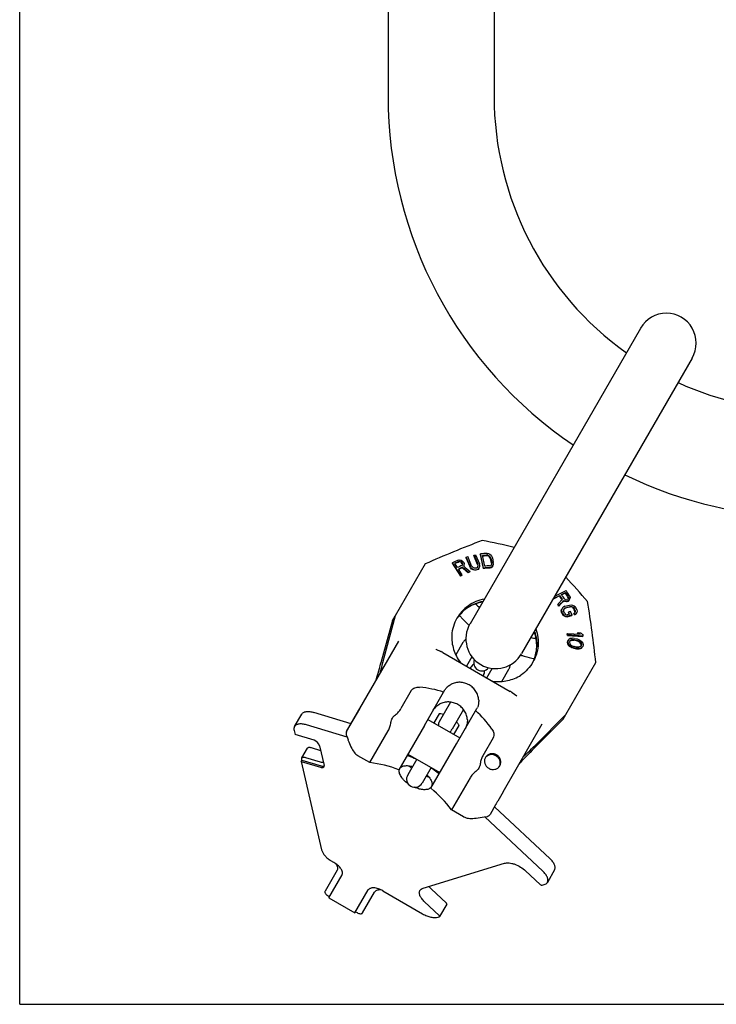
# Model space of a CAD drawing. Units: millimetres. Extents: x 0 to 841, y 0 to 594.
# Drawn here: x 0 to 210, y 0 to 297 of the extents above; entities that cross this region are included whole.
import ezdxf

# ---------------------------------------------------------------- set-up
doc = ezdxf.new("R2010")
doc.units = ezdxf.units.MM
doc.header["$LTSCALE"] = 46.255
doc.layers.get('0').update_dxf_attribs({"linetype": 'CONTINUOUS'})
for name, color, linetype in [('BEZUGSACHSEN', 7, 'CONTINUOUS'), ('KONSTRUKTIONSELEMENTE', 7, 'CONTINUOUS'), ('RUNDUNGEN', 7, 'CONTINUOUS')]:
    doc.layers.add(name, color=color, linetype=linetype)

msp = doc.modelspace()

# ---------------------------------------------------------------- linework, layer by layer
at = {"color": 7, "linetype": 'CONTINUOUS'}
for p, q in [((0, 0), (0, 594)), ((111.18, 433.93), (111.18, 273.93)), ((143.18, 433.93), (143.18, 273.93)), ((187.36, 203.9), (135.91, 114.8)), ((202.94, 194.9), (151.5, 105.8)), ((134.69, 134.76), (135.84, 132.03)), ((138.2, 132.62), (137.04, 135.35)), ((139.01, 135.71), (139.9, 131.44)), ((141.43, 135.23), (141.09, 135.3)), ((141.71, 135.07), (141.43, 135.23)), ((141.93, 134.81), (141.71, 135.07)), ((142.09, 134.45), (141.93, 134.81)), ((142.37, 133.08), (142.09, 134.45)), ((122.38, 132.85), (113.31, 117.15)), ((130.51, 133.04), (133.05, 129.17)), ((132.88, 133.46), (132.6, 133.45)), ((133.13, 133.36), (132.88, 133.46)), ((133.36, 133.15), (133.13, 133.36)), ((133.53, 132.9), (133.36, 133.15)), ((133.53, 132.9), (133.62, 132.62)), ((133.61, 132.56), (133.59, 132.46)), ((133.62, 132.62), (133.61, 132.56)), ((136.11, 131.61), (135.84, 132.03)), ((136.41, 131.29), (136.11, 131.61)), ((136.88, 131.02), (136.41, 131.29)), ((137.26, 130.92), (136.88, 131.02)), ((137.69, 130.93), (137.26, 130.92)), ((138.01, 131.01), (137.69, 130.93)), ((138.36, 131.2), (138.01, 131.01)), ((138.2, 132.62), (138.27, 132.24)), ((138.27, 132.24), (138.23, 132.02)), ((138.6, 131.45), (138.36, 131.2)), ((142.25, 131.69), (141.86, 131.57)), ((142.54, 131.9), (142.25, 131.69)), ((142.37, 132.71), (142.3, 132.54)), ((142.37, 133.08), (142.37, 132.71)), ((142.79, 132.28), (142.54, 131.9)), ((133.49, 129.37), (133.05, 129.17)), ((161.26, 122.31), (161.14, 122.49)), ((162.97, 123.17), (161.26, 122.31)), ((164.68, 124.02), (163.6, 123.48)), ((163.71, 122.04), (163.69, 122.07)), ((165.6, 122.47), (165.54, 122.72)), ((165.58, 122.42), (165.6, 122.47)), ((165.59, 121.65), (165.79, 121.84)), ((163.46, 118.73), (163.52, 119.08)), ((164.52, 121.47), (164.17, 121.67)), ((164.19, 119.14), (164.28, 119.24)), ((164.28, 119.24), (164.33, 119.3)), ((164.33, 119.3), (164.66, 119.47)), ((164.98, 121.43), (164.52, 121.47)), ((166.02, 119.83), (164.66, 119.47)), ((165.27, 121.48), (164.98, 121.43)), ((165.27, 121.48), (165.59, 121.65)), ((166.41, 119.85), (166.02, 119.83)), ((166.75, 119.78), (166.41, 119.85)), ((167.02, 119.6), (166.75, 119.78)), ((167.24, 119.33), (167.02, 119.6)), ((163.54, 118.33), (163.46, 118.73)), ((164.07, 117.31), (163.82, 117.66)), ((164.38, 117.06), (164.07, 117.31)), ((164.87, 116.85), (164.38, 117.06)), ((165.27, 116.87), (164.87, 116.85)), ((165.27, 116.87), (166.62, 117.24)), ((165.84, 117.66), (165.82, 117.71)), ((167.44, 117.46), (167.86, 117.65)), ((167.57, 118.33), (167.53, 118.65)), ((167.55, 118.26), (167.57, 118.33)), ((167.86, 117.65), (168.09, 118.05)), ((165.3, 111.25), (165.26, 111.73)), ((165.3, 111.25), (169.92, 110.91)), ((168.84, 111.63), (168.36, 111.98)), ((165.32, 109.18), (165.44, 109.64)), ((165.4, 108.69), (165.32, 109.18)), ((165.68, 108.23), (165.4, 108.69)), ((165.97, 107.93), (165.68, 108.23)), ((166.35, 107.69), (165.97, 107.93)), ((165.99, 109.52), (166.08, 109.61)), ((166.08, 109.61), (166.13, 109.66)), ((166.13, 109.66), (166.74, 109.86)), ((166.65, 107.56), (166.35, 107.69)), ((167.14, 107.38), (166.65, 107.56)), ((166.74, 109.86), (167.33, 109.82)), ((167.14, 107.38), (168.03, 107.2)), ((168.03, 109.68), (167.33, 109.82)), ((168.61, 109.48), (168.03, 109.68)), ((168.03, 107.2), (168.52, 107.18)), ((168.52, 107.18), (168.82, 107.2)), ((169.2, 109.05), (168.61, 109.48)), ((168.82, 107.2), (169.22, 107.28)), ((169.38, 108.77), (169.2, 109.05)), ((169.22, 107.28), (169.53, 107.46)), ((169.47, 108.35), (169.38, 108.77)), ((169.38, 108.08), (169.41, 108.17)), ((169.41, 108.17), (169.47, 108.35)), ((169.53, 107.46), (169.84, 107.8)), ((164.84, 87.4), (173.91, 103.1)), ((123.19, 85.95), (132.89, 80.35)), ((117.14, 75.48), (126.84, 69.88)), ((145.93, 64.14), (144.26, 61.25)), ((143.64, 60.18), (141.97, 57.29)), ((143.83, 60.51), (143.74, 60.35)), ((0, 0), (841, 0))]:
    msp.add_line(p, q, dxfattribs=at)
for centre, radius, start, end in [((238.18, 273.93), 127, 180, 235.9359), ((238.18, 273.93), 95, 180, 234.563), ((195.18, 199.45), 9, 330, 150), ((238.18, 273.93), 95, 245.4362, 294.5638), ((238.18, 273.93), 127, 244.0643, 295.9357), ((285.4, -240.35), 407.25, 110.9829, 113.5968), ((84.94, -139.37), 284.56, 76.9469, 78.9335), ((158.83, -129.55), 265.44, 93.8325, 94.124), ((279.7, -196.49), 361.25, 114.029, 114.2443), ((268.32, -170.25), 330.61, 114.0497, 114.2573), ((156.6, -89.19), 221.26, 93.8183, 94.3269), ((-49.74, -71.39), 293.46, 41.0966, 43.023), ((-27.31, -3.07), 228.35, 33.2304, 33.5606), ((-43.72, -14.11), 250.03, 33.1796, 33.5375), ((-13.96, 5.98), 210.32, 32.8633, 33.0206), ((-83.23, 11.5), 272.7, 23.1379, 23.2919), ((-230.81, 57.68), 407.25, 6.4032, 9.0171), ((-44.72, 28.63), 226.75, 23.1188, 23.304), ((-64.91, 19.67), 250.69, 23.0219, 23.1477), ((143.68, 110.25), 9, 150, 330)]:
    msp.add_arc(centre, radius, start, end, dxfattribs=at)
for points in [[(135.31, 130.19), (134.74, 130.68), (134.17, 131.16), (133.59, 131.65)], [(135.82, 130.41), (135.65, 130.34), (135.48, 130.26), (135.31, 130.19)], [(162.7, 120.11), (163.19, 120.63), (163.68, 121.15), (164.17, 121.67)], [(167.44, 117.46), (167.37, 117.61), (167.31, 117.76), (167.25, 117.91)]]:
    msp.add_open_spline(points, degree=3, dxfattribs=at)
for points, knots in [([(143.8, 60.5), (143.78, 60.46), (143.74, 60.39), (143.69, 60.29), (143.66, 60.23), (143.65, 60.19), (143.64, 60.18)], [0, 0, 0, 0, 0.391732, 0.690195, 0.893644, 1, 1, 1, 1]), ([(144.26, 61.25), (144.18, 61.11), (144.02, 60.86), (143.87, 60.61), (143.8, 60.5)], [0, 0, 0, 0, 0.569544, 1, 1, 1, 1])]:
    msp.add_open_spline(points, degree=3, knots=knots, dxfattribs=at)
at = {"layer": 'BEZUGSACHSEN', "color": 7, "linetype": 'CONTINUOUS'}
for p, q in [((112.51, 115.77), (113.31, 117.15)), ((112.51, 115.77), (109.03, 103)), ((98.67, 82.29), (102.63, 89.14)), ((164.04, 86.02), (164.84, 87.4)), ((122.13, 84.12), (114.41, 70.76)), ((154.72, 76.61), (164.04, 86.02)), ((98.56, 81.3), (98.57, 81.27)), ((98.58, 81.27), (98.89, 80.35)), ((98.67, 82.29), (98.66, 82.27)), ((98.89, 80.35), (99.09, 79.81)), ((105.67, 72.92), (111.23, 82.54)), ((99.08, 79.82), (99.31, 79.2)), ((99.31, 79.21), (99.54, 78.64)), ((99.54, 78.65), (99.77, 78.12)), ((99.76, 78.12), (99.99, 77.64)), ((99.99, 77.64), (100.22, 77.19)), ((124.11, 65.16), (131.83, 78.52)), ((100.22, 77.2), (100.44, 76.79)), ((102.09, 74.98), (102.09, 74.98)), ((135.91, 68.29), (130.36, 58.66)), ((133.93, 56.6), (134.01, 56.56)), ((133.93, 56.6), (133.93, 56.6)), ((139.61, 56.41), (140.18, 56.51)), ((139.62, 56.41), (140.18, 56.51)), ((140.18, 56.51), (141.13, 56.7)), ((140.18, 56.51), (140.18, 56.51)), ((141.97, 57.29), (141.97, 57.29)), ((136.78, 56.08), (137.28, 56.11)), ((137.28, 56.11), (137.82, 56.15)), ((137.81, 56.15), (138.38, 56.22)), ((138.37, 56.22), (138.98, 56.31)), ((138.98, 56.3), (139.62, 56.41))]:
    msp.add_line(p, q, dxfattribs=at)
for points in [[(98.67, 82.29), (98.65, 82.25), (98.57, 82.07), (98.52, 81.88), (98.51, 81.7), (98.52, 81.51)], [(98.66, 82.27), (98.59, 82.12), (98.54, 81.96), (98.51, 81.79), (98.51, 81.63), (98.52, 81.47), (98.56, 81.3)], [(98.52, 81.51), (98.56, 81.33), (98.57, 81.27)], [(100.45, 76.79), (100.68, 76.42), (100.91, 76.08), (101.16, 75.78), (101.42, 75.5), (101.71, 75.25), (102.02, 75.03), (102.09, 74.98)], [(134.01, 56.56), (134.35, 56.4), (134.71, 56.28), (135.09, 56.19), (135.48, 56.13), (135.89, 56.09), (136.32, 56.08), (136.79, 56.08)], [(141.14, 56.7), (141.17, 56.7), (141.33, 56.75)], [(141.33, 56.75), (141.48, 56.82), (141.62, 56.9), (141.75, 57.01), (141.86, 57.13), (141.96, 57.27), (141.97, 57.29)]]:
    msp.add_lwpolyline(points, dxfattribs=at)
for centre, radius, start, end in [((141.79, 109.75), 11.87, 122.6998, 145.7585), ((141.57, 109.68), 11.81, 121.6003, 121.9472), ((141.67, 109.85), 11.71, 145.8146, 147.8997), ((142.5, 110.51), 12.12, 176.0747, 176.7289), ((144.19, 108.37), 11.87, 334.2415, 357.3002), ((144.34, 108.31), 11.71, 332.1003, 334.1854), ((144.5, 109.35), 12.12, 303.4583, 303.9308), ((103.48, 99.17), 4.28, 329.9786, 341.7182), ((142.8, 72.78), 2.22, 334.2789, 338.7925), ((154.19, 69.89), 4.28, 138.2818, 150.0214)]:
    msp.add_arc(centre, radius, start, end, dxfattribs=at)
for centre, major_axis, start_param, end_param in [((109.31, 104.72), (1.98, 7.42), -2.755636, -1.798853), ((156.07, 77.72), (5.43, 5.42), 1.798853, 2.755636)]:
    msp.add_ellipse(centre, major_axis=major_axis, ratio=0.023263, start_param=start_param, end_param=end_param, dxfattribs=at)
for points, knots in [([(140.19, 122.23), (139.33, 122.06), (137.65, 121.55), (135.36, 120.29), (133.41, 118.58), (132.38, 117.18), (131.96, 116.45)], [0, 0, 0, 0, 0.253857, 0.504631, 0.752981, 1, 1, 1, 1]), ([(139.77, 121.49), (138.99, 121.34), (137.46, 120.89), (136.04, 120.16), (135.38, 119.74)], [0, 0, 0, 0, 0.502801, 1, 1, 1, 1]), ([(139.7, 121.36), (138.93, 121.23), (137.43, 120.82), (136.03, 120.13), (135.38, 119.73)], [0, 0, 0, 0, 0.505596, 1, 1, 1, 1]), ([(131.96, 116.45), (131.51, 115.67), (130.79, 114.01), (130.47, 112.23), (130.41, 111.34)], [0, 0, 0, 0, 0.498532, 1, 1, 1, 1]), ([(155.8, 113.22), (156.08, 112.39), (156.48, 110.68), (156.53, 108.06), (156.03, 105.51), (155.33, 103.93), (154.91, 103.2)], [0, 0, 0, 0, 0.253857, 0.504631, 0.752981, 1, 1, 1, 1]), ([(130.4, 111.34), (130.37, 110.62), (130.43, 109.17), (130.91, 107.02), (131.76, 104.95), (132.57, 103.67), (133.02, 103.06)], [0, 0, 0, 0, 0.242386, 0.489875, 0.742577, 1, 1, 1, 1]), ([(156.04, 107.81), (156.06, 108.57), (155.96, 110.12), (155.56, 111.62), (155.3, 112.36)], [0, 0, 0, 0, 0.49446, 1, 1, 1, 1]), ([(155.37, 112.48), (155.63, 111.73), (156.01, 110.18), (156.08, 108.59), (156.04, 107.81)], [0, 0, 0, 0, 0.502801, 1, 1, 1, 1]), ([(154.91, 103.2), (154.46, 102.42), (153.38, 100.97), (152, 99.8), (151.26, 99.3)], [0, 0, 0, 0, 0.498533, 1, 1, 1, 1]), ([(142.78, 97.43), (143.54, 97.34), (145.05, 97.28), (147.27, 97.58), (149.37, 98.24), (150.66, 98.91), (151.26, 99.3)], [0, 0, 0, 0, 0.257424, 0.510128, 0.757611, 1, 1, 1, 1]), ([(124.82, 88.75), (125.07, 89.14), (125.64, 89.85), (126.38, 90.39), (126.78, 90.6)], [0, 0, 0, 0, 0.504992, 1, 1, 1, 1]), ([(135.11, 85.79), (135.09, 86.25), (134.93, 87.18), (134.33, 88.47), (133.42, 89.59), (132.26, 90.47), (130.92, 91.03), (129.5, 91.26), (128.08, 91.13), (127.19, 90.81), (126.78, 90.6)], [0, 0, 0, 0, 0.122476, 0.246893, 0.372976, 0.5, 0.627024, 0.753107, 0.877524, 1, 1, 1, 1]), ([(135.11, 85.79), (135.13, 85.34), (135.03, 84.43), (134.7, 83.57), (134.5, 83.17)], [0, 0, 0, 0, 0.495008, 1, 1, 1, 1]), ([(119.78, 73.86), (119.54, 73.97), (118.59, 74.41), (117.62, 74.79), (116.89, 75.05)], [0, 0, 0, 0, 0.253404, 1, 1, 1, 1]), ([(140.57, 74.46), (140.42, 74.2), (140.22, 73.59), (140.32, 72.63), (140.78, 71.77), (141.53, 71.13), (142.46, 70.79), (143.44, 70.83), (144.32, 71.22), (144.75, 71.7), (144.9, 71.96)], [0, 0, 0, 0, 0.121398, 0.244925, 0.371432, 0.5, 0.628568, 0.755075, 0.878602, 1, 1, 1, 1]), ([(144.9, 71.96), (145.05, 72.23), (145.25, 72.84), (145.15, 73.79), (144.69, 74.66), (143.94, 75.3), (143.01, 75.63), (142.03, 75.6), (141.15, 75.2), (140.72, 74.73), (140.57, 74.46)], [0, 0, 0, 0, 0.121398, 0.244925, 0.371432, 0.5, 0.628568, 0.755075, 0.878602, 1, 1, 1, 1]), ([(144.87, 71.97), (144.98, 72.23), (145.08, 72.8), (144.91, 73.66), (144.46, 74.42), (143.76, 74.99), (142.92, 75.31), (142.03, 75.32), (141.21, 75.04), (140.77, 74.66), (140.59, 74.45)], [0, 0, 0, 0, 0.121543, 0.245339, 0.371804, 0.5, 0.628196, 0.754661, 0.878457, 1, 1, 1, 1]), ([(114.73, 71.11), (114.8, 71.22), (114.96, 71.43), (115.29, 71.67), (115.69, 71.85), (116.36, 72.01), (117.34, 72.01), (118.13, 71.85), (118.55, 71.73)], [0, 0, 0, 0, 0.092055, 0.189121, 0.29497, 0.41212, 0.683093, 1, 1, 1, 1]), ([(118.27, 71.24), (118.21, 71.3), (117.99, 71.52), (117.79, 71.75), (117.64, 71.93)], [0, 0, 0, 0, 0.257668, 1, 1, 1, 1]), ([(126.59, 69.45), (126.4, 69.62), (125.6, 70.29), (124.76, 70.91), (124.11, 71.35)], [0, 0, 0, 0, 0.246196, 1, 1, 1, 1]), ([(117.19, 66.58), (116.71, 66.93), (116.05, 67.49), (115.33, 68.34), (114.93, 68.96), (114.66, 69.56), (114.53, 70.13), (114.54, 70.66), (114.65, 70.97), (114.73, 71.11)], [0, 0, 0, 0, 0.320459, 0.466227, 0.598954, 0.717379, 0.821717, 0.914329, 1, 1, 1, 1]), ([(123.51, 68.54), (123.44, 68.55), (123.13, 68.6), (122.83, 68.67), (122.6, 68.74)], [0, 0, 0, 0, 0.242106, 1, 1, 1, 1]), ([(122.89, 69.23), (123.2, 68.93), (123.74, 68.32), (124.22, 67.47), (124.42, 66.81), (124.47, 66.37), (124.42, 65.96), (124.32, 65.72), (124.26, 65.61)], [0, 0, 0, 0, 0.316907, 0.58788, 0.70503, 0.810879, 0.907945, 1, 1, 1, 1]), ([(124, 65.29), (123.89, 65.19), (123.63, 65), (123.16, 64.82), (122.61, 64.73), (121.74, 64.71), (120.54, 64.91), (119.59, 65.26), (119.11, 65.47)], [0, 0, 0, 0, 0.087543, 0.18436, 0.29283, 0.413688, 0.689549, 1, 1, 1, 1]), ([(124.26, 65.61), (124.24, 65.58), (124.17, 65.46), (124.08, 65.36), (124, 65.29)], [0, 0, 0, 0, 0.247511, 1, 1, 1, 1])]:
    msp.add_open_spline(points, degree=3, knots=knots, dxfattribs=at)
at = {"layer": 'KONSTRUKTIONSELEMENTE', "color": 7, "linetype": 'CONTINUOUS'}
for p, q in [((132.35, 133.98), (132.77, 134.06)), ((132.77, 134.06), (133.22, 133.94)), ((133.22, 133.94), (133.66, 133.71)), ((133.66, 133.71), (133.89, 133.5)), ((134.69, 134.76), (134.78, 134.91)), ((134.78, 134.91), (135.25, 135.03)), ((135.93, 132.18), (134.78, 134.91)), ((136.4, 132.3), (135.25, 135.03)), ((137.04, 135.35), (137.13, 135.5)), ((137.13, 135.5), (137.6, 135.62)), ((137.13, 135.5), (138.29, 132.77)), ((137.6, 135.62), (138.75, 132.89)), ((139.01, 135.71), (139.1, 135.87)), ((139.99, 131.59), (139.1, 135.87)), ((140.37, 132.17), (139.71, 135.36)), ((141.06, 136.01), (141.49, 135.94)), ((141.09, 135.3), (141.18, 135.46)), ((141.18, 135.46), (141.52, 135.39)), ((141.43, 135.23), (141.52, 135.39)), ((141.49, 135.94), (141.85, 135.78)), ((141.52, 135.39), (141.8, 135.22)), ((141.71, 135.07), (141.8, 135.22)), ((141.8, 135.22), (142.02, 134.96)), ((141.85, 135.78), (142.25, 135.44)), ((141.93, 134.81), (142.02, 134.96)), ((142.02, 134.96), (142.18, 134.6)), ((142.09, 134.45), (142.18, 134.6)), ((142.18, 134.6), (142.46, 133.24)), ((142.25, 135.44), (142.49, 135.08)), ((142.49, 135.08), (142.67, 134.63)), ((142.67, 134.63), (142.95, 133.27)), ((130.51, 133.04), (130.6, 133.19)), ((133.14, 129.33), (130.6, 133.19)), ((132.12, 131.75), (131.31, 132.98)), ((133.58, 129.53), (132.44, 131.25)), ((132.6, 133.45), (132.69, 133.6)), ((132.69, 133.6), (132.97, 133.62)), ((132.88, 133.46), (132.97, 133.62)), ((132.97, 133.62), (133.22, 133.52)), ((133.13, 133.36), (133.22, 133.52)), ((133.22, 133.52), (133.45, 133.3)), ((133.36, 133.15), (133.45, 133.3)), ((133.45, 133.3), (133.62, 133.06)), ((133.5, 132.37), (133.67, 132.55)), ((133.53, 132.9), (133.62, 133.06)), ((133.59, 131.65), (133.68, 131.81)), ((133.71, 132.78), (133.62, 133.06)), ((133.62, 132.62), (133.71, 132.78)), ((133.67, 132.55), (133.71, 132.78)), ((133.89, 133.5), (134.11, 133.17)), ((134.01, 132.17), (134.19, 132.46)), ((134.1, 132.31), (134.19, 132.46)), ((134.2, 132.89), (134.11, 133.17)), ((134.19, 132.46), (134.2, 132.89)), ((135.84, 132.03), (135.93, 132.18)), ((135.93, 132.18), (136.2, 131.76)), ((136.11, 131.61), (136.2, 131.76)), ((136.2, 131.76), (136.5, 131.45)), ((136.4, 132.3), (136.63, 131.97)), ((136.41, 131.29), (136.5, 131.45)), ((136.5, 131.45), (136.97, 131.18)), ((136.63, 131.97), (136.9, 131.75)), ((136.88, 131.02), (136.97, 131.18)), ((136.9, 131.75), (137.21, 131.63)), ((136.97, 131.18), (137.35, 131.08)), ((137.21, 131.63), (137.56, 131.62)), ((137.26, 130.92), (137.35, 131.08)), ((137.35, 131.08), (137.78, 131.09)), ((137.56, 131.62), (137.87, 131.7)), ((137.69, 130.93), (137.78, 131.09)), ((137.78, 131.09), (138.1, 131.17)), ((137.87, 131.7), (138.15, 131.86)), ((138.01, 131.01), (138.1, 131.17)), ((138.1, 131.17), (138.45, 131.35)), ((138.15, 131.86), (138.31, 132.1)), ((138.2, 132.62), (138.29, 132.77)), ((138.27, 132.24), (138.36, 132.4)), ((138.36, 132.4), (138.29, 132.77)), ((138.31, 132.1), (138.36, 132.4)), ((138.36, 131.2), (138.45, 131.35)), ((138.45, 131.35), (138.69, 131.61)), ((138.6, 131.45), (138.69, 131.61)), ((138.69, 131.61), (138.85, 132.04)), ((138.86, 132.43), (138.75, 132.89)), ((138.85, 132.04), (138.86, 132.43)), ((139.9, 131.44), (139.99, 131.59)), ((141.84, 132.28), (142.15, 132.39)), ((141.86, 131.57), (141.95, 131.73)), ((141.95, 131.73), (142.34, 131.85)), ((142.15, 132.39), (142.35, 132.59)), ((142.25, 131.69), (142.34, 131.85)), ((142.34, 131.85), (142.63, 132.05)), ((142.35, 132.59), (142.46, 132.87)), ((142.37, 133.08), (142.46, 133.24)), ((142.37, 132.71), (142.46, 132.87)), ((142.46, 132.87), (142.46, 133.24)), ((142.54, 131.9), (142.63, 132.05)), ((142.63, 132.05), (142.88, 132.44)), ((142.79, 132.28), (142.88, 132.44)), ((142.88, 132.44), (142.96, 132.81)), ((142.96, 132.81), (142.95, 133.27)), ((133.05, 129.17), (133.14, 129.33)), ((133.14, 129.33), (133.58, 129.53)), ((133.49, 129.37), (133.58, 129.53)), ((135.31, 130.19), (135.4, 130.34)), ((135.82, 130.41), (135.91, 130.57)), ((161.48, 123.08), (164.91, 124.79)), ((161.23, 122.65), (161.35, 122.47)), ((161.26, 122.31), (161.35, 122.47)), ((161.35, 122.47), (163.06, 123.32)), ((163.83, 122.16), (162.48, 120.75)), ((162.97, 123.17), (163.06, 123.32)), ((163.55, 123.57), (164.77, 124.18)), ((164.17, 121.67), (164.26, 121.82)), ((164.26, 121.82), (164.61, 121.63)), ((164.41, 122.26), (164.63, 122.1)), ((164.63, 122.1), (164.88, 122.04)), ((164.68, 124.02), (164.77, 124.18)), ((164.88, 122.04), (165.17, 122.09)), ((165.41, 122.22), (165.17, 122.09)), ((165.68, 121.8), (165.36, 121.64)), ((165.61, 122.41), (165.41, 122.22)), ((165.54, 122.72), (165.63, 122.88)), ((165.59, 121.65), (165.68, 121.8)), ((165.6, 122.47), (165.69, 122.63)), ((165.69, 122.63), (165.61, 122.41)), ((165.63, 122.88), (165.69, 122.63)), ((165.88, 121.99), (165.68, 121.8)), ((165.79, 121.84), (165.88, 121.99)), ((166.07, 122.36), (165.88, 121.99)), ((165.99, 123.15), (166.14, 122.76)), ((166.14, 122.76), (166.07, 122.36)), ((162.39, 120.59), (162.48, 120.75)), ((162.7, 120.11), (162.79, 120.26)), ((163.46, 118.73), (163.55, 118.89)), ((163.52, 119.08), (163.61, 119.23)), ((163.61, 119.23), (163.55, 118.89)), ((163.55, 118.89), (163.63, 118.49)), ((163.84, 119.63), (163.61, 119.23)), ((164.14, 119.87), (163.84, 119.63)), ((164.21, 119.23), (164.13, 118.96)), ((164.13, 118.96), (164.17, 118.63)), ((164.56, 120.07), (164.14, 119.87)), ((164.42, 119.45), (164.21, 119.23)), ((164.33, 119.3), (164.42, 119.45)), ((164.75, 119.62), (164.42, 119.45)), ((164.52, 121.47), (164.61, 121.63)), ((164.56, 120.07), (165.91, 120.43)), ((164.61, 121.63), (165.07, 121.59)), ((164.66, 119.47), (164.75, 119.62)), ((164.75, 119.62), (166.11, 119.99)), ((164.98, 121.43), (165.07, 121.59)), ((165.07, 121.59), (165.36, 121.64)), ((165.27, 121.48), (165.36, 121.64)), ((165.91, 120.43), (166.4, 120.48)), ((166.02, 119.83), (166.11, 119.99)), ((166.11, 119.99), (166.5, 120.01)), ((166.4, 120.48), (166.82, 120.43)), ((166.41, 119.85), (166.5, 120.01)), ((166.5, 120.01), (166.84, 119.93)), ((166.75, 119.78), (166.84, 119.93)), ((166.82, 120.43), (167.31, 120.23)), ((166.84, 119.93), (167.11, 119.76)), ((167.02, 119.6), (167.11, 119.76)), ((167.11, 119.76), (167.33, 119.48)), ((167.24, 119.33), (167.33, 119.48)), ((167.31, 120.23), (167.62, 119.98)), ((167.53, 118.65), (167.62, 118.81)), ((167.62, 119.98), (167.88, 119.63)), ((167.62, 118.81), (167.66, 118.49)), ((168.17, 118.95), (168.23, 118.56)), ((163.54, 118.33), (163.63, 118.49)), ((163.82, 117.66), (163.91, 117.82)), ((163.91, 117.82), (164.16, 117.46)), ((164.07, 117.31), (164.16, 117.46)), ((164.16, 117.46), (164.47, 117.21)), ((164.38, 117.06), (164.47, 117.21)), ((164.46, 117.96), (164.68, 117.69)), ((164.47, 117.21), (164.96, 117.01)), ((164.68, 117.69), (164.95, 117.51)), ((164.87, 116.85), (164.96, 117.01)), ((164.95, 117.51), (165.26, 117.51)), ((164.96, 117.01), (165.36, 117.03)), ((165.98, 117.7), (165.26, 117.51)), ((165.27, 116.87), (165.36, 117.03)), ((166.71, 117.39), (165.36, 117.03)), ((165.6, 118.22), (165.69, 118.38)), ((166.23, 118.52), (165.69, 118.38)), ((166.62, 117.24), (166.71, 117.39)), ((167.25, 117.91), (167.34, 118.06)), ((167.57, 118.21), (167.34, 118.06)), ((167.44, 117.46), (167.53, 117.61)), ((167.95, 117.81), (167.53, 117.61)), ((167.57, 118.33), (167.66, 118.49)), ((167.66, 118.49), (167.57, 118.21)), ((167.86, 117.65), (167.95, 117.81)), ((168.18, 118.21), (167.95, 117.81)), ((168.09, 118.05), (168.18, 118.21)), ((168.23, 118.56), (168.18, 118.21)), ((165.26, 111.73), (165.35, 111.88)), ((165.3, 111.25), (165.39, 111.41)), ((165.35, 111.88), (169.19, 111.61)), ((165.35, 111.88), (165.39, 111.41)), ((170.01, 111.07), (165.39, 111.41)), ((165.84, 110.13), (165.53, 109.8)), ((166.14, 110.31), (165.84, 110.13)), ((166.54, 110.39), (166.14, 110.31)), ((166.83, 110.01), (166.22, 109.82)), ((166.84, 110.41), (166.54, 110.39)), ((166.74, 109.86), (166.83, 110.01)), ((167.42, 109.97), (166.83, 110.01)), ((167.34, 110.39), (166.84, 110.41)), ((167.33, 109.82), (167.42, 109.97)), ((167.34, 110.39), (168.23, 110.21)), ((167.42, 109.97), (168.12, 109.83)), ((168.23, 110.21), (168.72, 110.03)), ((168.36, 111.98), (168.45, 112.13)), ((168.45, 112.13), (169.24, 112.07)), ((168.72, 110.03), (169.01, 109.89)), ((169.01, 109.89), (169.4, 109.66)), ((169.92, 110.91), (170.01, 111.07)), ((169.97, 111.55), (170.01, 111.07)), ((125.58, 107.11), (127.13, 106.43)), ((133.77, 109.09), (131.63, 105.38)), ((165.32, 109.18), (165.41, 109.34)), ((165.4, 108.69), (165.49, 108.84)), ((165.53, 109.8), (165.41, 109.34)), ((165.41, 109.34), (165.49, 108.84)), ((165.44, 109.64), (165.53, 109.8)), ((165.49, 108.84), (165.77, 108.39)), ((165.68, 108.23), (165.77, 108.39)), ((165.77, 108.39), (166.06, 108.09)), ((166.02, 109.62), (165.9, 109.24)), ((165.9, 109.24), (165.99, 108.82)), ((165.97, 107.93), (166.06, 108.09)), ((165.99, 108.82), (166.17, 108.55)), ((166.22, 109.82), (166.02, 109.62)), ((166.06, 108.09), (166.44, 107.85)), ((166.13, 109.66), (166.22, 109.82)), ((166.17, 108.55), (166.75, 108.11)), ((166.35, 107.69), (166.44, 107.85)), ((166.44, 107.85), (166.74, 107.71)), ((166.65, 107.56), (166.74, 107.71)), ((166.74, 107.71), (167.23, 107.53)), ((166.75, 108.11), (167.34, 107.91)), ((167.14, 107.38), (167.23, 107.53)), ((168.12, 107.36), (167.23, 107.53)), ((168.03, 107.77), (167.34, 107.91)), ((168.03, 109.68), (168.12, 109.83)), ((168.63, 107.74), (168.03, 107.77)), ((168.03, 107.2), (168.12, 107.36)), ((168.12, 109.83), (168.7, 109.64)), ((168.61, 107.34), (168.12, 107.36)), ((168.52, 107.18), (168.61, 107.34)), ((168.61, 109.48), (168.7, 109.64)), ((168.91, 107.36), (168.61, 107.34)), ((169.24, 107.94), (168.63, 107.74)), ((168.7, 109.64), (169.29, 109.2)), ((168.82, 107.2), (168.91, 107.36)), ((169.31, 107.44), (168.91, 107.36)), ((169.2, 109.05), (169.29, 109.2)), ((169.22, 107.28), (169.31, 107.44)), ((169.44, 108.13), (169.24, 107.94)), ((169.29, 109.2), (169.47, 108.93)), ((169.62, 107.62), (169.31, 107.44)), ((169.38, 108.77), (169.47, 108.93)), ((169.4, 109.66), (169.69, 109.36)), ((169.56, 108.51), (169.44, 108.13)), ((169.47, 108.93), (169.56, 108.51)), ((169.47, 108.35), (169.56, 108.51)), ((169.53, 107.46), (169.62, 107.62)), ((169.93, 107.96), (169.62, 107.62)), ((169.69, 109.36), (169.97, 108.91)), ((169.84, 107.8), (169.93, 107.96)), ((170.05, 108.41), (169.93, 107.96)), ((169.97, 108.91), (170.05, 108.41)), ((127.74, 106.12), (148.04, 94.4)), ((136.51, 104.82), (134.88, 102)), ((136.13, 101.67), (135.96, 101.38)), ((140.94, 98.5), (142.57, 101.32)), ((145.48, 97.37), (147.63, 101.09)), ((140.03, 99.42), (139.86, 99.13)), ((118.19, 94.61), (115.06, 89.19)), ((122.13, 84.12), (128.32, 94.84)), ((148.64, 94.01), (150.01, 93)), ((130.06, 91.16), (126.63, 85.22)), ((131.83, 78.52), (138.02, 89.24)), ((82.94, 83.76), (85.11, 87.51)), ((100.01, 84.61), (88.74, 88.03)), ((126.56, 87.6), (125.01, 84.9)), ((133.96, 88.91), (130.53, 82.97)), ((98.82, 80.56), (86.57, 84.28)), ((131.07, 81.4), (132.6, 84.07)), ((82.82, 82.61), (83.1, 81.4)), ((88.89, 79.65), (83.1, 81.4)), ((142.88, 80.36), (139.75, 74.94)), ((85.16, 74.3), (86.89, 77.3)), ((87.98, 77.46), (90.83, 76.59)), ((90.52, 77.96), (91.89, 72.03)), ((86.25, 74.46), (90.7, 73.11)), ((105.67, 72.92), (102.09, 74.98)), ((84.97, 73.28), (85.19, 73.66)), ((84.97, 73.28), (90.76, 71.53)), ((84.97, 73.28), (91.14, 46.56)), ((85.19, 73.66), (85.12, 73.96)), ((85.19, 73.66), (90.98, 71.9)), ((119.82, 73.93), (117.1, 69.21)), ((124.15, 71.43), (121.43, 66.71)), ((160.06, 43.93), (143.31, 59.61)), ((133.93, 56.6), (130.36, 58.66)), ((140.4, 56.56), (157.89, 40.18)), ((94.84, 42.76), (93.93, 43.28)), ((121.73, 35.03), (146.32, 42.55)), ((95.82, 40.45), (92.16, 34.12)), ((93.3, 32.1), (97.3, 39.03)), ((152.68, 40.27), (157.1, 36.13)), ((161.42, 40.52), (159.26, 36.77)), ((157.73, 35.91), (158.32, 36.09)), ((93.09, 32.72), (93.52, 32.47)), ((101.19, 27.55), (105.19, 34.48)), ((103.51, 27.57), (107.13, 33.85)), ((109.65, 34.21), (121.61, 27.3)), ((128.74, 30.56), (124.33, 34.69)), ((93.3, 32.1), (101.19, 27.55)), ((126.58, 26.81), (122.16, 30.94)), ((128.88, 30.22), (126.71, 26.47)), ((101.4, 27.92), (101.84, 27.67)), ((126.26, 26.29), (126.62, 26.4))]:
    msp.add_line(p, q, dxfattribs=at)
for points in [[(127.74, 106.12), (127.61, 106.19), (127.48, 106.26), (127.34, 106.33), (127.2, 106.4), (127.13, 106.43)], [(148.64, 94.01), (148.58, 94.05), (148.45, 94.14), (148.32, 94.23), (148.2, 94.31), (148.07, 94.38), (148.04, 94.4)]]:
    msp.add_lwpolyline(points, dxfattribs=at)
for centre, radius, start, end in [((283.6, -205.03), 371.22, 114.0437, 114.3404), ((159.34, -136.65), 273.27, 93.8349, 94.2466), ((158.93, -129.55), 265.61, 93.8326, 94.15), ((279.96, -196.7), 361.65, 114.0291, 114.27), ((271.95, -178.23), 340.06, 114.0244, 114.2805), ((268.58, -170.47), 331.02, 114.0498, 114.2854), ((156.76, -90.02), 222.24, 93.8195, 94.3258), ((157, -94.77), 227.55, 93.8208, 94.1914), ((-47.32, -16.44), 254.93, 33.2003, 33.6434), ((-27.26, -2.94), 228.4, 33.2102, 33.5606), ((-32.01, -6.13), 234.66, 33.1722, 33.5535), ((-43.63, -13.96), 250.03, 33.1796, 33.5375), ((157.07, 137.93), 25.88, 221.3972, 224.8554), ((-13.87, 6.13), 210.32, 32.8633, 33.0206), ((-83.14, 11.65), 272.7, 23.1379, 23.2919), ((-88.78, 9.15), 279.42, 23.1402, 23.2905), ((-44.63, 28.79), 226.75, 23.1188, 23.304), ((-50.26, 26.28), 233.47, 23.1221, 23.302), ((-65.11, 19.71), 251, 22.98, 23.1477), ((-71.55, 16.85), 258.61, 22.8783, 23.1496), ((161.09, 136.27), 26.47, 255.1892, 258.5722), ((139.52, 103.04), 2.5, 157.428, 322.572), ((138.08, 100.55), 2.25, 116.7692, 150), ((138.08, 100.55), 2.25, 330, 3.2308), ((128.58, 84.09), 2.25, 150, 178.7906), ((128.58, 84.09), 2.25, 301.2094, 330), ((101.48, 37.16), 36, 68.949, 83.324), ((119.27, 67.96), 2.5, 150, 330), ((101.48, 37.16), 36, 36.676, 51.051), ((89.33, 37.17), 7.64, 53.0423, 55.4072), ((96.42, 39.53), 1.02, 330.0627, 341.2342)]:
    msp.add_arc(centre, radius, start, end, dxfattribs=at)
for centre, major_axis, ratio, start_param, end_param in [((109.92, 51.77), (23.14, 40.08), 0.777862, 0.15619, 0.357176), ((133.17, 92.04), (4.85, -2.8), 0.742227, 3.07584, 3.141593), ((133.17, 92.04), (4.85, -2.8), 0.742227, 0, 0.065753), ((109.92, 51.77), (23.14, 40.08), 0.777862, -0.357176, -0.15619), ((89.18, 78.37), (-1.2, 1.15), 0.576672, -2.416294, -0.845498)]:
    msp.add_ellipse(centre, major_axis=major_axis, ratio=ratio, start_param=start_param, end_param=end_param, dxfattribs=at)
for points in [[(133.68, 131.81), (134.26, 131.32), (134.83, 130.83), (135.4, 130.34)], [(134.01, 132.17), (134.64, 131.64), (135.28, 131.1), (135.91, 130.57)], [(135.4, 130.34), (135.57, 130.42), (135.74, 130.49), (135.91, 130.57)], [(164.26, 121.82), (163.77, 121.3), (163.28, 120.78), (162.79, 120.26)], [(167.34, 118.06), (167.4, 117.91), (167.46, 117.76), (167.53, 117.61)], [(168.45, 112.13), (168.7, 111.96), (168.94, 111.78), (169.19, 111.61)], [(169.24, 112.07), (169.49, 111.9), (169.73, 111.72), (169.97, 111.55)]]:
    msp.add_open_spline(points, degree=3, dxfattribs=at)
for points, knots in [([(132.7, 117.37), (132.93, 117.11), (133.86, 116.04), (134.86, 115.03), (135.65, 114.31)], [0, 0, 0, 0, 0.24358, 1, 1, 1, 1]), ([(134.68, 110.14), (134.59, 110.07), (134.24, 109.76), (133.95, 109.39), (133.77, 109.09)], [0, 0, 0, 0, 0.248865, 1, 1, 1, 1]), ([(151.21, 105.33), (151.56, 105.22), (152.91, 104.81), (154.29, 104.49), (155.33, 104.31)], [0, 0, 0, 0, 0.256251, 1, 1, 1, 1]), ([(147.63, 101.09), (147.69, 101.19), (147.9, 101.61), (148.04, 102.06), (148.09, 102.4)], [0, 0, 0, 0, 0.253606, 1, 1, 1, 1]), ([(118.19, 94.61), (118.31, 94.82), (118.64, 95.19), (119.29, 95.51), (119.99, 95.64), (120.46, 95.63), (120.69, 95.61)], [0, 0, 0, 0, 0.257002, 0.504458, 0.750709, 1, 1, 1, 1]), ([(128.47, 95.07), (128.66, 95.35), (129.19, 95.91), (129.83, 96.33), (130.2, 96.52)], [0, 0, 0, 0, 0.451926, 1, 1, 1, 1]), ([(138.53, 91.71), (138.51, 92.17), (138.35, 93.11), (137.75, 94.4), (136.84, 95.52), (135.68, 96.39), (134.34, 96.96), (132.92, 97.19), (131.5, 97.06), (130.61, 96.74), (130.2, 96.52)], [0, 0, 0, 0, 0.122476, 0.246893, 0.372976, 0.5, 0.627024, 0.753107, 0.877524, 1, 1, 1, 1]), ([(113.39, 87.36), (113.73, 87.61), (114.35, 88.16), (114.86, 88.83), (115.06, 89.19)], [0, 0, 0, 0, 0.501377, 1, 1, 1, 1]), ([(138.53, 91.71), (138.55, 91.3), (138.5, 90.53), (138.29, 89.8), (138.14, 89.49)], [0, 0, 0, 0, 0.548074, 1, 1, 1, 1]), ([(85.11, 87.51), (85.17, 87.61), (85.32, 87.81), (85.63, 88.03), (86.02, 88.2), (86.65, 88.33), (87.59, 88.32), (88.34, 88.15), (88.74, 88.03)], [0, 0, 0, 0, 0.091118, 0.187416, 0.292942, 0.410172, 0.682104, 1, 1, 1, 1]), ([(112.02, 84.99), (112.09, 85.45), (112.39, 86.37), (113.02, 87.08), (113.39, 87.36)], [0, 0, 0, 0, 0.504768, 1, 1, 1, 1]), ([(127.91, 87.45), (127.66, 87.51), (127.3, 87.58), (126.86, 87.6), (126.69, 87.59), (126.61, 87.58)], [0, 0, 0, 0, 0.594956, 0.826357, 1, 1, 1, 1]), ([(82.94, 83.76), (82.85, 83.6), (82.73, 83.21), (82.77, 82.81), (82.82, 82.61)], [0, 0, 0, 0, 0.470634, 1, 1, 1, 1]), ([(86.57, 84.28), (86.18, 84.4), (85.42, 84.57), (84.49, 84.58), (83.85, 84.45), (83.47, 84.28), (83.16, 84.06), (83, 83.86), (82.94, 83.76)], [0, 0, 0, 0, 0.317894, 0.589824, 0.707057, 0.812585, 0.908883, 1, 1, 1, 1]), ([(111.23, 82.54), (111.44, 82.92), (111.79, 83.71), (111.97, 84.56), (112.02, 84.99)], [0, 0, 0, 0, 0.499451, 1, 1, 1, 1]), ([(132.63, 83.97), (132.62, 84.02), (132.57, 84.17), (132.43, 84.44), (132.17, 84.81), (131.95, 85.06), (131.82, 85.2)], [0, 0, 0, 0, 0.103567, 0.318866, 0.62515, 1, 1, 1, 1]), ([(142.5, 83.02), (142.63, 82.83), (142.87, 82.42), (143.11, 81.76), (143.16, 81.03), (143, 80.57), (142.88, 80.36)], [0, 0, 0, 0, 0.249293, 0.495547, 0.743002, 1, 1, 1, 1]), ([(86.89, 77.3), (86.93, 77.37), (87.05, 77.48), (87.31, 77.55), (87.63, 77.55), (87.86, 77.49), (87.98, 77.46)], [0, 0, 0, 0, 0.186236, 0.408624, 0.681268, 1, 1, 1, 1]), ([(85.12, 73.96), (85.11, 74.02), (85.09, 74.14), (85.13, 74.26), (85.16, 74.3)], [0, 0, 0, 0, 0.52923, 1, 1, 1, 1]), ([(85.16, 74.3), (85.19, 74.37), (85.32, 74.48), (85.58, 74.55), (85.9, 74.55), (86.13, 74.49), (86.25, 74.46)], [0, 0, 0, 0, 0.186236, 0.408624, 0.681268, 1, 1, 1, 1]), ([(139.75, 74.94), (139.54, 74.58), (139.21, 73.81), (139.05, 72.99), (139, 72.58)], [0, 0, 0, 0, 0.498623, 1, 1, 1, 1]), ([(90.7, 73.11), (90.87, 73.06), (91.19, 72.99), (91.52, 73.05), (91.64, 73.12)], [0, 0, 0, 0, 0.568942, 1, 1, 1, 1]), ([(90.76, 71.53), (90.88, 71.49), (91.11, 71.44), (91.43, 71.43), (91.69, 71.5), (91.82, 71.62), (91.85, 71.68)], [0, 0, 0, 0, 0.318732, 0.591376, 0.813764, 1, 1, 1, 1]), ([(90.98, 71.9), (91.15, 71.85), (91.46, 71.79), (91.79, 71.84), (91.91, 71.9)], [0, 0, 0, 0, 0.567448, 1, 1, 1, 1]), ([(91.85, 71.68), (91.88, 71.73), (91.91, 71.85), (91.9, 71.97), (91.89, 72.03)], [0, 0, 0, 0, 0.47077, 1, 1, 1, 1]), ([(139, 72.58), (138.95, 72.12), (138.64, 71.21), (138, 70.49), (137.63, 70.2)], [0, 0, 0, 0, 0.495232, 1, 1, 1, 1]), ([(137.63, 70.2), (137.29, 69.94), (136.65, 69.36), (136.13, 68.66), (135.91, 68.29)], [0, 0, 0, 0, 0.500549, 1, 1, 1, 1]), ([(91.14, 46.56), (91.21, 46.29), (91.44, 45.73), (91.99, 44.94), (92.75, 44.16), (93.35, 43.69), (93.67, 43.47)], [0, 0, 0, 0, 0.20265, 0.441079, 0.710103, 1, 1, 1, 1]), ([(97.43, 39.41), (97.47, 39.67), (97.39, 40.12), (97.12, 40.67), (96.69, 41.29), (95.94, 42.04), (95.23, 42.53), (94.84, 42.76)], [0, 0, 0, 0, 0.181992, 0.292379, 0.415759, 0.694844, 1, 1, 1, 1]), ([(95.42, 42.39), (95.55, 42.21), (95.75, 41.87), (95.94, 41.35), (95.98, 40.87), (95.89, 40.57), (95.82, 40.45)], [0, 0, 0, 0, 0.305591, 0.569807, 0.796577, 1, 1, 1, 1]), ([(146.32, 42.55), (146.53, 42.61), (147, 42.68), (147.75, 42.67), (148.57, 42.52), (149.74, 42.17), (151.18, 41.47), (152.22, 40.7), (152.68, 40.27)], [0, 0, 0, 0, 0.093475, 0.200623, 0.32039, 0.450368, 0.726953, 1, 1, 1, 1]), ([(161.42, 40.52), (161.48, 40.62), (161.57, 40.85), (161.61, 41.24), (161.56, 41.65), (161.36, 42.27), (160.88, 43.07), (160.36, 43.64), (160.06, 43.93)], [0, 0, 0, 0, 0.091117, 0.187413, 0.292941, 0.410174, 0.682118, 1, 1, 1, 1]), ([(97.39, 39.21), (97.4, 39.25), (97.42, 39.32), (97.43, 39.39), (97.43, 39.41)], [0, 0, 0, 0, 0.745851, 1, 1, 1, 1]), ([(159.26, 36.77), (159.32, 36.87), (159.41, 37.1), (159.45, 37.49), (159.4, 37.9), (159.2, 38.52), (158.72, 39.32), (158.19, 39.89), (157.89, 40.18)], [0, 0, 0, 0, 0.091117, 0.187413, 0.292941, 0.410174, 0.682118, 1, 1, 1, 1]), ([(157.1, 36.13), (157.19, 36.05), (157.35, 35.95), (157.58, 35.89), (157.69, 35.89), (157.73, 35.91)], [0, 0, 0, 0, 0.549179, 0.799481, 1, 1, 1, 1]), ([(158.32, 36.09), (158.52, 36.15), (158.89, 36.31), (159.17, 36.61), (159.26, 36.77)], [0, 0, 0, 0, 0.52936, 1, 1, 1, 1]), ([(92.16, 34.12), (92.14, 34.08), (92.11, 33.98), (92.11, 33.81), (92.17, 33.62), (92.32, 33.35), (92.62, 33.03), (92.92, 32.82), (93.09, 32.72)], [0, 0, 0, 0, 0.082283, 0.173143, 0.277885, 0.398446, 0.681599, 1, 1, 1, 1]), ([(109.65, 34.21), (109.21, 34.46), (108.52, 34.78), (107.58, 35.04), (106.93, 35.13), (106.35, 35.12), (105.85, 35.01), (105.44, 34.8), (105.25, 34.59), (105.19, 34.48)], [0, 0, 0, 0, 0.318191, 0.466257, 0.601782, 0.722272, 0.826969, 0.917741, 1, 1, 1, 1]), ([(109.18, 34.46), (108.95, 34.49), (108.52, 34.52), (107.92, 34.43), (107.44, 34.22), (107.21, 33.98), (107.13, 33.85)], [0, 0, 0, 0, 0.308586, 0.574241, 0.799881, 1, 1, 1, 1]), ([(122.16, 30.94), (121.86, 31.23), (121.34, 31.8), (120.85, 32.6), (120.66, 33.21), (120.6, 33.63), (120.64, 34.01), (120.74, 34.24), (120.8, 34.35)], [0, 0, 0, 0, 0.317896, 0.589828, 0.707058, 0.812584, 0.908882, 1, 1, 1, 1]), ([(120.8, 34.35), (120.89, 34.51), (121.17, 34.8), (121.53, 34.97), (121.73, 35.03)], [0, 0, 0, 0, 0.470634, 1, 1, 1, 1]), ([(123.53, 35.58), (123.58, 35.5), (123.83, 35.19), (124.11, 34.9), (124.33, 34.69)], [0, 0, 0, 0, 0.238682, 1, 1, 1, 1]), ([(128.88, 30.22), (128.89, 30.24), (128.91, 30.31), (128.86, 30.44), (128.79, 30.52), (128.74, 30.56)], [0, 0, 0, 0, 0.186805, 0.538127, 1, 1, 1, 1]), ([(101.84, 27.67), (102, 27.58), (102.33, 27.42), (102.76, 27.33), (103.07, 27.33), (103.26, 27.37), (103.41, 27.45), (103.48, 27.53), (103.51, 27.57)], [0, 0, 0, 0, 0.318401, 0.601554, 0.722115, 0.826857, 0.917717, 1, 1, 1, 1]), ([(121.61, 27.3), (122.02, 27.07), (122.83, 26.67), (124.07, 26.27), (125.22, 26.12), (125.95, 26.19), (126.26, 26.29)], [0, 0, 0, 0, 0.28845, 0.559887, 0.799911, 1, 1, 1, 1]), ([(126.71, 26.47), (126.73, 26.49), (126.74, 26.56), (126.69, 26.69), (126.62, 26.77), (126.58, 26.81)], [0, 0, 0, 0, 0.186805, 0.538127, 1, 1, 1, 1]), ([(126.62, 26.4), (126.63, 26.4), (126.67, 26.41), (126.7, 26.44), (126.71, 26.47)], [0, 0, 0, 0, 0.27698, 1, 1, 1, 1])]:
    msp.add_open_spline(points, degree=3, knots=knots, dxfattribs=at)
at = {"layer": 'RUNDUNGEN', "color": 7, "linetype": 'CONTINUOUS'}
for p, q in [((113.31, 117.15), (109.93, 104.56)), ((98.67, 82.29), (114.42, 109.57)), ((125.57, 107.11), (125.58, 107.11)), ((150.01, 93), (150.01, 93)), ((155.63, 78.18), (164.84, 87.4)), ((145.93, 64.14), (157.72, 84.57))]:
    msp.add_line(p, q, dxfattribs=at)
for centre, radius, start, end in [((107.3, 100.26), 1.52, 345.5155, 350.0754), ((153.19, 73.79), 1.46, 133.088, 139.6596), ((153.23, 73.74), 1.53, 129.9328, 133.1047)]:
    msp.add_arc(centre, radius, start, end, dxfattribs=at)
for centre, major_axis, start_param, end_param in [((110.91, 107.5), (2.14, 7.69), -4.314765, -3.357981), ((157.68, 80.5), (5.59, 5.69), -2.925204, -1.96842)]:
    msp.add_ellipse(centre, major_axis=major_axis, ratio=0.021526, start_param=start_param, end_param=end_param, dxfattribs=at)
msp.add_open_spline([(108.77, 99.88), (108.76, 99.85), (108.72, 99.74), (108.68, 99.62), (108.63, 99.54)], degree=3, knots=[0, 0, 0, 0, 0.253646, 1, 1, 1, 1], dxfattribs=at)

doc.saveas('drawing.dxf')
